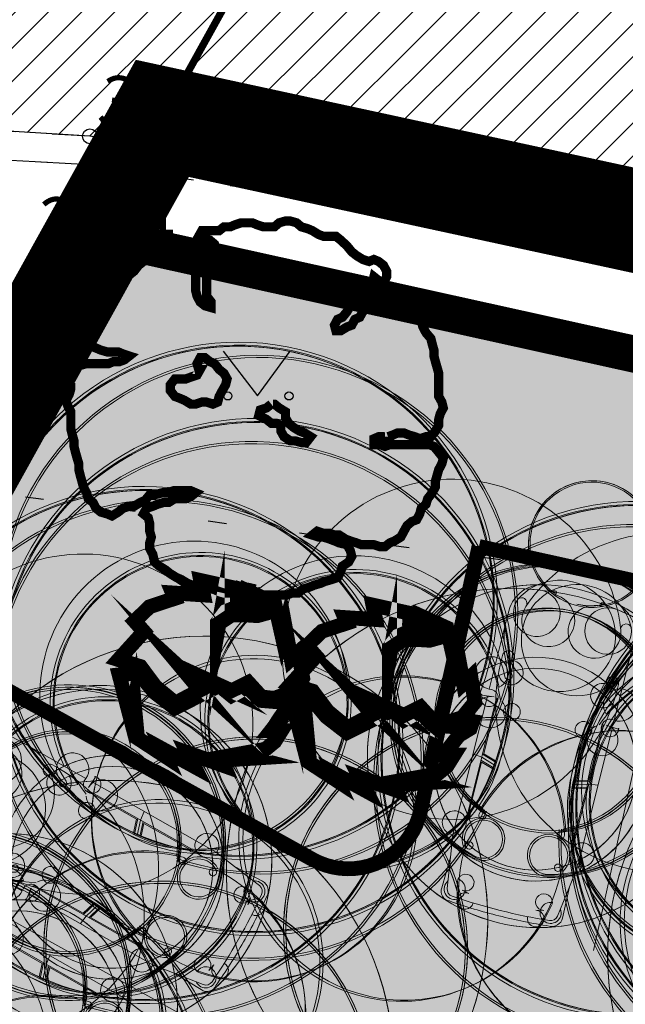
# Model space of a CAD drawing. Extents: x 410869 to 823218, y 6454124 to 12919484.
# Drawn here: x 411182 to 411190, y 6459614 to 6459628 of the extents above; entities that cross this region are included whole.
import ezdxf
from ezdxf.enums import TextEntityAlignment as Align

# ---------------------------------------------------------------- set-up
doc = ezdxf.new("R2010")
doc.units = 0
for name, pattern in [('ACAD_ISO04W100', [30, 24, -3, 0, -3]), ('ASFBET', [2.5, 1.5, -1]), ('KOLVIK', [1.25, 0.25, -1]), ('KRUUSKILL', [2, 1, -1]), ('NOLVAALL', [1.2, 0.2, -1]), ('NOLVAKRIIPS', [0.2, 0.1, 0.1])]:
    doc.linetypes.add(name, pattern=pattern)
for name, color, linetype, lineweight in [('0-autod', 252, 'Continuous', 13), ('1-PLAN_HALJ_KORG', 84, 'Continuous', 13), ('1-PLAN_LIIKLUS', 250, 'Continuous', 13), ('1-TULETÕRJEVESI', 131, 'Continuous', 13), ('DP_krunt', 10, 'Continuous', 13), ('DP_Plan_ala', 181, 'ACAD_ISO04W100', 13), ('OLEV_LIIKLUS_JAGTEE_HATS', 43, 'Continuous', 13)]:
    doc.layers.add(name, color=color, linetype=linetype, lineweight=lineweight)
doc.layers.add('1-PLAN_HALJ_MADAL', color=7, linetype='Continuous', lineweight=0, true_color=0xc9e1c1)
doc.layers.add('1-PLAN_LIIKLUS_TEED_HATS', color=7, linetype='Continuous', lineweight=13, true_color=0xdecfbf)
for name, color, linetype in [('HALJASTUS', 8, 'Continuous'), ('KORGUS', 8, 'Continuous'), ('PIIR', 10, 'Continuous'), ('RELJEEF', 8, 'Continuous'), ('TEE', 7, 'Continuous')]:
    doc.layers.add(name, color=color, linetype=linetype)
doc.styles.add('ITALIC', font='italic.shx')

# ---------------------------------------------------------------- blocks, each defined once
blk = doc.blocks.new('MURU')
at = {"color": 0, "linetype": 'Continuous'}
for p, q in [((-0.926809559285175, 1.213412569079082), (0, 0)), ((0, 0), (0.8911630377988331, 1.213412569079082))]:
    blk.add_line(p, q, dxfattribs=at)
for centre in [(-0.8020467339956667, 0), (0.8555165162833873, 0)]:
    blk.add_ellipse(centre, major_axis=(0.07779011137297134, 0.07779011137297133), ratio=0.9999999999981706, start_param=5.497787143781223, end_param=11.78097245096081, dxfattribs=at)
blk = doc.blocks.new('A$C54881EEE')
at = {"layer": '1-PLAN_HALJ_KORG', "color": 84, "lineweight": 30, "const_width": 0.14}
for points in [[(4.960023924999405, 2.469107042066753), (5.032788593263831, 2.496150097809732), (5.105553261644673, 2.527056447230279), (5.200463698594831, 2.527056447230279), (5.273228366917465, 2.496150097809732), (5.368138803925831, 2.469107042066753), (5.440903472248465, 2.438200693577528), (5.535813909198623, 2.469107042066753), (5.608578577579465, 2.469107042066753), (5.678179564711172, 2.554099502973258), (5.728798464406282, 2.642955257557333), (5.728798464406282, 2.731811012141407), (5.750944232975598, 2.81680347211659), (5.798399451479781, 2.905659226700664), (5.776253682910465, 2.994514980353415), (5.728798464406282, 3.079507441259921), (5.728798464406282, 3.431067164056003), (5.678179564711172, 3.608778673224151), (5.65603379602544, 3.693771133199334), (5.65603379602544, 3.782626887783408), (5.630724346206989, 3.87148264143616), (5.608578577579465, 3.960338396020234), (5.535813909198623, 4.045330856926739), (5.488358690752648, 4.134186611510813), (5.463049240875989, 4.223042365163565), (5.440903472248465, 4.30803482607007), (5.393448253802489, 4.396890579722822), (5.368138803925831, 4.485746334306896), (5.295374135544989, 4.543695739470422), (5.247918917099014, 4.632551493123174), (5.17515424877638, 4.659594548866153), (5.080243811768014, 4.717543954029679), (5.00747914344538, 4.748450303450227), (4.912568706495222, 4.6905008982867), (4.83980403811438, 4.632551493123174), (4.792348819668405, 4.543695739470422), (4.722747832536697, 4.454839984886348), (4.649983164214063, 4.427796929143369), (4.577218495833222, 4.365984230302274), (4.529763277387246, 4.280991770327091), (4.456998609064613, 4.250085420906544), (4.40954339056043, 4.16122966632247), (4.336778722237796, 4.134186611510813), (4.241868285287637, 4.076237206347287), (4.169103616906796, 4.076237206347287), (4.146957848279271, 4.16122966632247), (4.194413066783454, 4.250085420906544), (4.267177735106088, 4.280991770327091), (4.336778722237796, 4.365984230302274), (4.387397621932905, 4.454839984886348), (4.40954339056043, 4.543695739470422), (4.482308058883063, 4.601645144633949), (4.555072727205697, 4.601645144633949), (4.649983164214063, 4.632551493123174), (4.722747832536697, 4.632551493123174), (4.744893601164222, 4.717543954029679), (4.722747832536697, 4.806399707682431), (4.744893601164222, 4.895255462266505), (4.817658269486856, 4.837306057102978), (4.890422937867697, 4.806399707682431), (4.937878156313673, 4.895255462266505), (4.937878156313673, 4.98024792317301), (4.890422937867697, 5.069103677757084), (4.817658269486856, 5.127053081989288), (4.744893601164222, 5.157959431409836), (4.672128932841588, 5.127053081989288), (4.577218495833222, 5.157959431409836), (4.482308058883063, 5.215908836573362), (4.40954339056043, 5.273858240805566), (4.336778722237796, 5.36271399538964), (4.241868285287637, 5.451569749973714), (4.169103616906796, 5.509519155137241), (3.979282743006479, 5.509519155137241), (3.906518074625637, 5.53656221088022), (3.811607637675479, 5.594511615112424), (3.738842969294637, 5.625417964532971), (3.643932532344479, 5.65246102027595), (3.571167864021845, 5.714273718185723), (3.476257427071687, 5.741316773928702), (3.403492758690845, 5.741316773928702), (3.308582321740687, 5.714273718185723), (3.235817653359845, 5.65246102027595), (3.068142548087053, 5.65246102027595), (2.973232111136895, 5.683367369696498), (2.900467442814261, 5.714273718185723), (2.732792337483261, 5.714273718185723), (2.637881900533102, 5.683367369696498), (2.565117232152261, 5.65246102027595), (2.470206795202103, 5.65246102027595), (2.397442126879469, 5.594511615112424), (2.13485658459831, 5.594511615112424), (2.087401366094127, 5.509519155137241), (2.160166034474969, 5.478612805716693), (2.255076471425127, 5.451569749973714), (2.327841139747761, 5.389757051132619), (2.349986908375286, 5.304764590226114), (2.255076471425127, 5.127053081989288), (2.207621252920944, 5.042060622014105), (2.207621252920944, 4.601645144633949), (2.277222240052652, 4.512789390049875), (2.277222240052652, 4.427796929143369), (2.182311803102493, 4.454839984886348), (2.109547134721652, 4.512789390049875), (2.062091916217469, 4.601645144633949), (2.039946147589944, 4.6905008982867), (2.039946147589944, 4.953204867430031), (2.062091916217469, 5.042060622014105), (2.014636697771493, 5.127053081989288), (1.941872029390652, 5.185002487152815), (1.872271042317152, 5.273858240805566), (1.824815823812969, 5.36271399538964), (1.752051155490335, 5.389757051132619), (1.679286487109493, 5.420663400553167), (1.584376050159335, 5.420663400553167), (1.511611381836701, 5.389757051132619), (1.416700944828335, 5.36271399538964), (1.343936276505701, 5.304764590226114), (1.321790507878177, 5.215908836573362), (1.249025839555543, 5.127053081989288), (1.176261171174701, 5.069103677757084), (1.106660184101202, 4.98024792317301), (0.961130847397726, 4.864349112845957), (0.9136756289517507, 4.775493359193206), (0.8662204104475677, 4.6905008982867), (0.7934557421249337, 4.659594548866153), (0.7206910737440921, 4.632551493123174), (0.6257806367939338, 4.570738794282079), (0.5530159684712999, 4.543695739470422), (0.4834149813395925, 4.454839984886348), (0.4581055314629339, 4.365984230302274), (0.3853408631985076, 4.30803482607007), (0.3378856446943246, 4.223042365163565), (0.3631950945127755, 4.134186611510813), (0.3631950945127755, 4.045330856926739), (0.3378856446943246, 3.960338396020234), (0.3853408631985076, 3.87148264143616), (0.4581055314629339, 3.840576292946935), (0.5308701998437755, 3.813533237203956), (0.6036348681664094, 3.782626887783408), (0.6985453051165678, 3.755583832040429), (0.8662204104475677, 3.755583832040429), (0.9389850787702017, 3.724677482619882), (1.033895515778568, 3.693771133199334), (0.961130847397726, 3.635821728035808), (0.8883661790750921, 3.608778673224151), (0.7934557421249337, 3.608778673224151), (0.7206910737440921, 3.577872323803604), (0.3853408631985076, 3.577872323803604), (0.2904304261901416, 3.550829268060625), (0.2176657578675076, 3.519922918640077), (0.1227553209173493, 3.461973513476551), (0.1227553209173493, 3.373117759823799), (0.1702105393633246, 3.284262005239725), (0.1955199892399833, 3.284262005239725)], [(2.109547134721652, 3.48901656921953), (2.062091916217469, 3.404024108313024), (1.96718147926731, 3.373117759823799), (1.894416810886469, 3.34607470408082), (1.726741705613676, 3.34607470408082), (1.657140718540177, 3.257218949496746), (1.657140718540177, 3.168363194912672), (1.726741705613676, 3.079507441259921), (1.79950637393631, 3.052464385516942), (1.872271042317152, 3.021558036096394), (1.96718147926731, 2.963608630932868), (2.039946147589944, 2.963608630932868), (2.13485658459831, 2.994514980353415), (2.207621252920944, 2.994514980353415), (2.302531689871103, 2.963608630932868), (2.375296358251944, 2.994514980353415), (2.397442126879469, 3.079507441259921), (2.444897345325444, 3.168363194912672), (2.495516245020553, 3.257218949496746), (2.517662013648078, 3.34607470408082), (2.470206795202103, 3.431067164056003), (2.397442126879469, 3.48901656921953), (2.327841139747761, 3.577872323803604), (2.255076471425127, 3.608778673224151), (2.182311803102493, 3.666728078387678), (2.109547134721652, 3.666728078387678), (2.062091916217469, 3.577872323803604), (2.087401366094127, 3.48901656921953), (2.109547134721652, 3.48901656921953)], [(0.1480647707358003, 3.284262005239725), (0.1480647707358003, 3.199269545264542), (0.1227553209173493, 3.110413790680468), (0.07530010241316631, 3.021558036096394), (0.1006095522898249, 2.936565575189888), (0.1480647707358003, 2.847709821537137), (0.1480647707358003, 2.585005852393806), (0.1702105393633246, 2.496150097809732), (0.1955199892399833, 2.407294344156981), (0.1955199892399833, 2.322301883250475), (0.2176657578675076, 2.233446128666401), (0.2429752076859586, 2.144590375013649), (0.2682846575626172, 2.059597914107144), (0.2682846575626172, 1.970742160454392), (0.2904304261901416, 1.881886405870318), (0.3157398760668002, 1.793030651286244), (0.3378856446943246, 1.708038191311061), (0.3853408631985076, 1.619182436726987), (0.4106503130169585, 1.530326683074236), (0.4834149813395925, 1.472377277910709), (0.5308701998437755, 1.383521523326635), (0.6036348681664094, 1.325572118163109), (0.6985453051165678, 1.29852906242013), (0.7713099734974094, 1.267622713930905), (0.8662204104475677, 1.325572118163109), (0.9389850787702017, 1.383521523326635), (1.033895515778568, 1.414427872747183), (1.106660184101202, 1.414427872747183), (1.20157062105136, 1.472377277910709), (1.274335289432202, 1.503283627331257), (1.343936276505701, 1.58827608730644), (1.416700944828335, 1.58827608730644), (1.53692083171336, 1.619182436726987), (1.609685500035994, 1.619182436726987), (1.704595936986152, 1.650088786147535), (1.96718147926731, 1.650088786147535), (2.039946147589944, 1.619182436726987), (1.96718147926731, 1.561233031563461), (1.894416810886469, 1.530326683074236), (1.726741705613676, 1.530326683074236), (1.631831268663518, 1.472377277910709), (1.559066600340884, 1.472377277910709), (1.464156163332518, 1.44533422216773), (1.391391495009884, 1.414427872747183), (1.296481058059726, 1.383521523326635), (1.249025839555543, 1.29852906242013), (1.321790507878177, 1.240579658187926), (1.343936276505701, 1.151723903603852), (1.343936276505701, 1.035825094208121), (1.36924572638236, 0.9469693396240473), (1.343936276505701, 0.8581135850399733), (1.343936276505701, 0.7731211250647902), (1.391391495009884, 0.6842653704807162), (1.416700944828335, 0.5683665610849857), (1.489465613209177, 0.5065538622438908), (1.584376050159335, 0.4486044570803642), (1.657140718540177, 0.3906550519168377), (1.752051155490335, 0.3327056476846337), (1.824815823812969, 0.3017992982640862), (1.919726260821335, 0.2438498931005597), (1.992490929143969, 0.2168068373575807), (2.087401366094127, 0.1859004879370332), (2.207621252920944, 0.1588574321940541), (2.302531689871103, 0.1588574321940541), (2.375296358251944, 0.1279510837048292), (2.470206795202103, 0.09704473335295916), (2.542971463524736, 0.09704473335295916), (2.590426682028919, 0.1859004879370332), (2.663191350351553, 0.2168068373575807), (2.758101787301712, 0.1859004879370332), (2.830866455682553, 0.1859004879370332), (2.947922661260236, 0.1588574321940541)], [(3.18836243491387, 2.963608630932868), (3.115597766591236, 2.905659226700664), (3.02068732958287, 2.874752877280116), (2.998541561013553, 2.78976041637361), (3.115597766591236, 2.731811012141407), (3.18836243491387, 2.67386160697788), (3.261127103294712, 2.67386160697788), (3.333891771617346, 2.642955257557333), (3.333891771617346, 2.554099502973258), (3.381346990063321, 2.469107042066753), (3.476257427071687, 2.407294344156981), (3.549022095394321, 2.407294344156981), (3.643932532344479, 2.380251288414001), (3.716697200725321, 2.380251288414001), (3.78629818779882, 2.469107042066753), (3.691387750790454, 2.527056447230279), (3.618623082526028, 2.554099502973258), (3.523712645517662, 2.612048908136785), (3.450947977195028, 2.67386160697788), (3.403492758690845, 2.758854066953063), (3.403492758690845, 2.847709821537137), (3.308582321740687, 2.905659226700664), (3.235817653359845, 2.963608630932868), (3.213671884790529, 2.963608630932868)], [(2.947922661260236, 0.1588574321940541), (2.998541561013553, 0.07000167854130268), (3.428802208567504, 0.07000167854130268), (3.501566876948345, 0.09704473335295916), (3.596477313898504, 0.09704473335295916), (3.669241982221138, 0.1588574321940541), (3.764152419171296, 0.1859004879370332), (3.83691708749393, 0.2168068373575807), (3.931827524502296, 0.2438498931005597), (4.00459219282493, 0.2747562425211072), (4.099502629775088, 0.3017992982640862), (4.194413066783454, 0.3327056476846337), (4.241868285287637, 0.4215614013373852), (4.267177735106088, 0.5065538622438908), (4.362088172056247, 0.5683665610849857), (4.40954339056043, 0.6533590210601687), (4.387397621932905, 0.7422147756442428), (4.336778722237796, 0.8310705292969942), (4.219722516660113, 0.8581135850399733), (4.146957848279271, 0.8890199344605207), (4.074193179956637, 0.9160629902034998), (3.979282743006479, 0.9469693396240473), (3.906518074625637, 0.9469693396240473), (3.811607637675479, 0.9778756890445948), (3.884372305998113, 1.035825094208121), (3.979282743006479, 1.004918744787574), (4.074193179956637, 1.004918744787574), (4.146957848279271, 0.9778756890445948), (4.219722516660113, 0.9778756890445948), (4.314632953552064, 0.9160629902034998), (4.387397621932905, 0.8890199344605207), (4.482308058883063, 0.8581135850399733), (4.555072727205697, 0.8310705292969942), (4.744893601164222, 0.8310705292969942), (4.83980403811438, 0.8001641808077693), (4.912568706495222, 0.8001641808077693), (4.985333374817856, 0.8581135850399733), (5.05809804314049, 0.8890199344605207), (5.153008480148856, 0.9469693396240473), (5.200463698594831, 1.035825094208121), (5.247918917099014, 1.120817554183304), (5.320683585421648, 1.182630253024399), (5.393448253802489, 1.209673308767378), (5.440903472248465, 1.29852906242013), (5.463049240875989, 1.383521523326635), (5.535813909198623, 1.44533422216773), (5.561123359075282, 1.530326683074236), (5.630724346206989, 1.619182436726987), (5.678179564711172, 1.708038191311061), (5.678179564711172, 1.793030651286244), (5.728798464406282, 1.970742160454392), (5.776253682910465, 2.059597914107144), (5.798399451479781, 2.144590375013649), (5.728798464406282, 2.233446128666401), (5.65603379602544, 2.322301883250475), (5.583269127702806, 2.349344938993454), (4.985333374817856, 2.349344938993454), (4.912568706495222, 2.322301883250475), (4.83980403811438, 2.349344938993454), (4.744893601164222, 2.349344938993454), (4.744893601164222, 2.438200693577528), (4.817658269486856, 2.469107042066753), (4.890422937867697, 2.469107042066753), (4.985333374817856, 2.438200693577528), (4.985333374817856, 2.469107042066753)]]:
    blk.add_lwpolyline(points, dxfattribs=at)
blk = doc.blocks.new('auto01')
for p, q in [((-339.6256343749992, -123.128770665815), (-339.4403011900431, -114.4465138873747)), ((339.6256343749992, -123.128770665815), (339.4403011900431, -114.4465138873747)), ((-874.5, -640.0000000001419), (-869.5876241012884, -463.1544676457379)), ((874.5000000000291, -640.0000000001419), (869.5876241013175, -463.1544676457379)), ((-874.5, -640.0000000001419), (-874.5, -1604.677519951434)), ((874.5000000000291, -640.0000000001419), (874.5000000000291, -1604.677519951434)), ((-956.3862145738385, -1708.704400802493), (-784.8462894784461, -1693.338726355778)), ((-748.5, -1696.084310148781), (-748.4999999999709, -3327.187974556098)), ((-733.4999999999709, -1699.089523032668), (-733.5000000000291, -2474.259019475761)), ((733.5000000000291, -1699.089523032668), (733.5000000000291, -2474.259019475761)), ((748.5000000000291, -1696.084310148781), (748.5000000000291, -3327.187974556098)), ((956.3862145738967, -1708.704400802493), (784.8462894784752, -1693.338726355778)), ((-748.5, -2527.187974556098), (-874.4999999999709, -2510.065220506218)), ((-748.5, -2485.34075233174), (-540.8240620106517, -2549.179996163231)), ((-748.5, -2527.187974556098), (-544.9668617766874, -2589.753728512118)), ((-733.5000000000291, -2474.259019475761), (-554.0427093814942, -2529.423897237019)), ((748.5000000000291, -2485.34075233174), (540.8240620106808, -2549.179996163231)), ((748.5000000000291, -2527.187974556098), (544.9668617767456, -2589.753728512118)), ((733.5000000000291, -2474.259019475761), (554.0427093815233, -2529.423897237019)), ((748.5000000000291, -2527.187974556098), (874.5000000000291, -2510.065220506218)), ((-748.5, -2569.035196780456), (-549.5757896331197, -2630.184173848054)), ((-733.5000000000291, -2589.338880592735), (-733.5000000000291, -3151.619640062065)), ((-733.5, -2589.338880592764), (-565.9835236530344, -2640.833171567672)), ((748.5000000000291, -2569.035196780456), (549.5757896331779, -2630.184173848054)), ((733.5000000000291, -2589.338880592764), (565.9835236530635, -2640.833171567672)), ((733.5000000000291, -2589.338880592735), (733.5000000000291, -3151.619640062065)), ((-665.474000117305, -3139.843962385723), (-733.5, -3151.619640062065)), ((-669.9532521169458, -3155.842428344313), (-733.5, -3166.842722669138)), ((-733.5000000000291, -3166.842722669138), (-733.4999999999709, -3327.187974556098)), ((665.474000117305, -3139.843962385723), (733.5000000000291, -3151.619640062065)), ((669.9532521169749, -3155.842428344313), (733.5000000000291, -3166.842722669138)), ((733.5000000000291, -3166.842722669138), (733.5000000000291, -3327.187974556098)), ((-468.4648076783924, -4360.302314464931), (-570.5470730805246, -4337.873738319828)), ((468.4648076784506, -4360.302314464931), (570.5470730805537, -4337.873738319828))]:
    blk.add_line(p, q)
for points in [[(-335.8551107857784, -129.2082266085454, 0.1032835097261304), (1.164153218269348e-10, -199.3328692716295)], [(-874.4999999999709, -1701.369449979127), (-874.4999999999709, -3640.800000000145), (-831.104771254817, -3944.649258794769), (-844.5, -4376.000000000156, 0.414213562373095), (-694.5, -4526.000000000156, 0.02208158788497621), (1.309672370553017e-09, -4556.000000000176, 0.02777705522546367), (699.2478306338598, -4522.03966274109, 0.496241850667174), (844.5000000000291, -4376.000000000156), (831.1047712548461, -3944.649258794769), (874.5, -3640.800000000145), (874.5000000000291, -1701.369449979127)], [(-831.104771254817, -3944.649258794769), (-770.8731213345891, -4366.385535188758, 0.350920334140214), (-679.7653747462027, -4451.935602119069, 0.04137569958454908), (679.7653747462318, -4451.935602119067, 0.350920334140214), (770.8731213346182, -4366.385535188758), (831.1047712548461, -3944.649258794769)]]:
    blk.add_lwpolyline(points, format="xyb")
for centre, radius, start, end in [((0, -2324.354251633977), 2324.354251633977, 90, 101.3273948287685), ((2.91038304567337e-11, -2324.354251633977), 2324.354251633977, 78.67260517123144, 90), ((-402.7692829099833, -511.5013844473979), 469.3152331182339, 96.57873444873991, 174.0871356856096), ((0, -3943.785868656585), 3844.354251633977, 90, 98.21254766567675), ((-332.8940477405849, -123.0980850802407), 26.7864092990736, 165.0991508683305, 247.1332889860399), ((-332.8392250759061, -123.128770665815), 6.786409299073604, 180, 249.2561976383034), ((2.91038304567337e-11, -3943.785868656585), 3844.354251633977, 81.78745233432323, 90), ((-8.731149137020111e-11, 640.002038395618), 839.3349076672479, 270, 293.587202037747), ((332.8392250759352, -123.128770665815), 6.786409299073604, 290.7438023616966, 0), ((332.894047740614, -123.0980850802407), 26.7864092990736, 292.8667110139601, 14.90084913166948), ((402.7692829100124, -511.5013844473979), 469.3152331182339, 5.912864314390426, 83.42126555126008), ((-498.5764402805944, -451.0590808436209), 316.2730693844406, 99.20126245133484, 156.3101135670001), ((-323.043323465361, -505.6007215298705), 358.6909341358935, 93.33416687670116, 162.9284470488895), ((1.164153218269348e-10, 640.002038395618), 859.3349076672479, 246.4094106629256, 270), ((-8.731149137020111e-11, 640.002038395618), 859.3349076672479, 270, 293.5905893370744), ((323.0433234653901, -505.6007215298705), 358.6909341358935, 17.07155295111052, 86.66583312329885), ((498.5764402806235, -451.0590808436209), 316.2730693844406, 23.68988643299991, 80.79873754866514), ((-120.3384733043786, -673.4170106524653), 754.9015200334319, 153.4080770629253, 177.4628749804924), ((1494.96617109768, -1205.033739468196), 2305.876449660017, 159.5743274775265, 177.8485580551067), ((-730.6572225201817, -367.8997522039826), 72.38428885592718, 142.6494650477978, 358.4389556605538), ((730.6572225202399, -367.8997522039826), 72.38428885592718, 181.5610443394461, 37.35053495220219), ((-1494.96617109768, -1205.033739468196), 2305.876449660017, 2.15144194489327, 20.42567252247356), ((120.3384733044368, -673.4170106524653), 754.9015200334319, 2.537125019507568, 26.59192293707473), ((-8.731149137020111e-11, -2506.374387856948), 1517.774387856678, 90, 118.4008063863987), ((8.731149137020111e-11, -2506.374387856948), 1517.774387856678, 61.59919361360127, 90), ((-726.6777164658124, -1118.469011206467), 82.60712934365284, 180, 249.3585699223265), ((-642.4177671429643, -1316.936152383973), 165.938552950356, 118.1243806931853, 206.3544174948109), ((-8.731149137020111e-11, -2506.374387856948), 1367.774387856678, 90, 125.3375118780469), ((8.731149137020111e-11, -2506.374387856948), 1367.774387856678, 54.6624881219531, 90), ((642.4177671430225, -1316.936152383973), 165.938552950356, 333.6455825051891, 61.87561930681468), ((726.6777164658415, -1118.469011206467), 82.60712934365284, 290.6414300776735, 0), ((-2532.790426757652, -2452.700000000168), 2039.977634552924, 0, 35.62011175871663), ((-663.547017859848, -1367.851356741445), 50, 120.2342256609389, 206.5188316306431), ((2532.790426757681, -2452.700000000168), 2039.977634552924, 144.3798882412834, 180), ((663.5470178598771, -1367.851356741445), 50, 333.4811683693569, 59.76577433906107), ((-2578.37259722469, -2323.334102266886), 2089.977634552924, 11.10348806210121, 26.51883163041006), ((2578.372597224719, -2323.334102266886), 2089.977634552924, 153.48116836959, 168.8965119378988), ((-895.7455079494102, -1385.447549268338), 220.2570127231779, 275.5352312531076, 311.9526917954587), ((-2532.790426757652, -2452.700000000168), 1999.977634552924, 0.03841655017084191, 26.85467096208871), ((2532.790426757681, -2452.700000000168), 1999.977634552924, 153.1453290379113, 179.9615834498291), ((895.7455079494102, -1385.447549268338), 220.2570127231779, 228.0473082045413, 264.4647687468924), ((-956.8323030987231, -1703.724340057084), 5, 171.9234042021656, 275.1186038403255), ((-843.8873374774412, -1719.751721495526), 119.0764752910131, 104.8971100682182, 171.9234042021656), ((-782.5604004027264, -1905.028462373997), 211.7020775153843, 57.71659014921714, 90.61867291646404), ((-2532.790426757652, -2452.700000000168), 1984.977634552924, 0.05317955962888112, 21.83074651181059), ((2532.790426757681, -2452.700000000168), 1984.977634552924, 158.1692534881894, 179.9468204403711), ((782.5604004027846, -1905.028462373997), 211.7020775153843, 89.38132708353598, 122.2834098507829), ((843.8873374774412, -1719.751721495526), 119.0764752910131, 8.07659579783441, 75.10288993178177), ((956.8323030987231, -1703.724340057084), 5, 264.8813961596745, 8.07659579783441), ((-3.783497959375381e-10, -4745.105925104664), 2873.105925104509, 90, 101.2720586713169), ((-500.4298947071366, -1831.638364563532), 113.6497829728403, 237.4365427599039, 273.8627287539698), ((-3958.795812210505, -2542.866599413475), 3487.203106918389, 348.9607265771922, 9.906870306055671), ((-3958.795812210505, -2542.866599413475), 3517.203106918389, 348.8726171061867, 9.786366013899896), ((-3.783497959375381e-10, -4745.105925104664), 2843.105925104509, 90, 99.98104261252263), ((3.783497959375381e-10, -4745.105925104664), 2873.105925104509, 78.7279413286831, 90), ((3.783497959375381e-10, -4745.105925104664), 2843.105925104509, 80.01895738747737, 90), ((3958.795812210505, -2542.866599413475), 3517.203106918389, 170.2136339861001, 191.1273828938133), ((3958.795812210505, -2542.866599413475), 3487.203106918389, 170.0931296939443, 191.0392734228078), ((500.4298947071657, -1831.638364563532), 113.6497829728403, 266.1372712460302, 302.563457240096), ((-3990.958487645286, -2217.400787331291), 3506.050345618527, 337.5071203716604, 356.1518542465406), ((-3990.958487645286, -2217.400787331291), 3466.050345618527, 341.2132884527935, 356.1295946584887), ((-3990.958487645286, -2217.400787331291), 3451.050345618527, 354.8125779541265, 356.1210897001159), ((3990.958487645286, -2217.400787331291), 3506.050345618527, 183.8481457534594, 202.4928796283396), ((3990.958487645286, -2217.400787331291), 3466.050345618527, 183.8704053415113, 198.7867115472065), ((3990.958487645286, -2217.400787331291), 3451.050345618527, 183.8789102998841, 185.1874220458735), ((-3990.958487645286, -2217.400787331291), 3451.050345618527, 344.4967249949954, 352.9522392646145), ((3990.958487645286, -2217.400787331291), 3451.050345618527, 187.0477607353855, 195.5032750050046), ((-3990.958487645286, -2217.400787331291), 3451.050345618527, 341.2132884527935, 344.2208973490429), ((-577.2154241876851, -3215.200951387476), 20, 66.77229636423984, 163.0497040518214), ((18.83198257724871, -1826.373144794732), 1491.328947475182, 246.7722963642399, 269.2764696205144), ((-18.83198257721961, -1826.373144794732), 1491.328947475182, 270.7235303794856, 293.2277036357601), ((577.2154241877142, -3215.200951387476), 20, 16.95029594817856, 113.2277036357602), ((3990.958487645286, -2217.400787331291), 3451.050345618527, 195.7791026509571, 198.7867115472065), ((-728.4999999999709, -3327.187974556098), 20, 180, 341.2132884526865), ((1496.397819190606, -3852.310533790438), 2189.281052544876, 162.9218078239211, 190.0680949477479), ((1534.42935467363, -3858.79300339604), 2207.544880970909, 164.7734702469646, 176.5368669511532), ((-547.3748898853082, -3292.144081452174), 50, 68.87914868538802, 164.7734702469646), ((18.83198257724871, -1826.373144794732), 1521.328947475182, 248.879148685388, 269.2907380872513), ((-18.83198257721961, -1826.373144794732), 1521.328947475182, 270.7092619127487, 291.120851314612), ((547.3748898853373, -3292.144081452174), 50, 15.22652975303539, 111.120851314612), ((-1534.429354673601, -3858.79300339604), 2207.544880970909, 3.463133048846802, 15.22652975303539), ((-1496.397819190548, -3852.310533790438), 2189.281052544876, 349.9319050522521, 17.07819217607895), ((728.5000000000291, -3327.187974556098), 20, 198.7867115473136, 0), ((-893.4903115407506, -3479.369871555402), 162.5432813194157, 276.7093227923759, 330.7848835434035), ((893.4903115407797, -3479.369871555402), 162.5432813194157, 209.2151164565966, 263.290677207624), ((-619.1755763180263, -3728.463748767022), 50, 176.5368669511532, 218.1545395591146), ((619.1755763180845, -3728.463748767022), 50, 321.8454604408854, 3.463133048846802), ((-455.2531321630813, -3599.679975621952), 288.4606148010095, 215.1306731300161, 259.5916935996585), ((-455.2531321630813, -3599.679975621952), 258.4606148010095, 218.1545395591146, 250.4728894888835), ((18.83198257724871, -1826.373144794732), 2093.328947475182, 254.4699329922357, 269.4845493929996), ((-18.83198257721961, -1826.373144794732), 2093.328947475182, 270.5154506070004, 285.5300670077643), ((455.2531321631104, -3599.679975621952), 288.4606148010095, 280.4083064003414, 324.8693268699839), ((455.2531321631104, -3599.679975621952), 258.4606148010095, 289.5271105111165, 321.8454604408854), ((18.83198257724871, -1826.373144794732), 2123.328947475182, 255.6222222799476, 269.4918322627133), ((-18.83198257721961, -1826.373144794732), 2123.328947475182, 270.5081677372867, 284.3777777200523), ((-669.9645894104906, -4347.101600913313), 142.7688156925651, 87.75768019856291, 144.0828966805147), ((-546.2615980493429, -4227.339913456857), 113.1702732007252, 180, 257.6083874374997), ((546.2615980493429, -4227.339913456857), 113.1702732007252, 282.3916125625004, 0), ((669.9645894104906, -4347.101600913313), 142.7688156925651, 35.91710331948526, 92.24231980143709), ((-492.7502827096032, -4470.836139327901), 113.1702732007252, 359.9900088175534, 77.60838743749969), ((492.7502827096323, -4470.836139327901), 113.1702732007252, 102.3916125625003, 180.0099911824466)]:
    blk.add_arc(centre, radius, start, end)

msp = doc.modelspace()

# ---------------------------------------------------------------- hatches: boundary and pattern name
at = {"layer": '1-PLAN_HALJ_MADAL', "ltscale": 0.5}
h = msp.add_hatch(color=256, dxfattribs=at)
h.dxf.hatch_style = 1
h.paths.add_polyline_path([(411188.2849942043, 6459620.613205237), (411204.1028883654, 6459617.115459635), (411204.7506190327, 6459620.044699294), (411183.1099999994, 6459624.829999998), (411160.555097258, 6459584.187524814), (411165.0581473982, 6459581.688517125, 1), (411166.368306769, 6459584.049339529), (411163.1768246304, 6459585.820480901), (411171.0377808543, 6459599.985415324), (411174.2292629937, 6459598.214273952, 1), (411175.5394223644, 6459600.575096356), (411172.3479402249, 6459602.346237727), (411181.5190558196, 6459618.871994555), (411186.0303121741, 6459616.368432755, 0.5016336895902983), (411187.4919696054, 6459617.0269012)])
at = {"layer": '1-PLAN_LIIKLUS_TEED_HATS', "ltscale": 0.5}
h = msp.add_hatch(color=256, dxfattribs=at)
h.dxf.hatch_style = 1
h.paths.add_polyline_path([(411156.4705908378, 6459576.827508559), (411160.555097258, 6459584.187524814), (411165.0581473984, 6459581.688517125), (411165.9239180416, 6459581.535470671), (411166.5674600836, 6459581.823564284), (411166.8736908998, 6459582.179128551), (411167.0617956454, 6459582.806776624), (411166.9853720618, 6459583.320754793), (411166.7115967172, 6459583.777640644), (411166.3683067695, 6459584.049339529), (411163.1768246306, 6459585.820480901), (411171.0377808549, 6459599.985415324), (411174.2292629939, 6459598.214273952), (411174.9434430889, 6459598.045979425), (411175.6513773894, 6459598.283758624), (411176.1060874017, 6459598.820368314), (411176.1994487069, 6459599.699637831), (411175.5394223646, 6459600.575096356), (411172.3479402256, 6459602.346237727), (411181.5190558196, 6459618.871994555), (411186.0302821304, 6459616.368449428), (411186.6774657678, 6459616.256005792), (411187.2121547536, 6459616.525350125), (411187.4919645435, 6459617.02687831), (411188.2849942043, 6459620.613205237), (411204.1028883652, 6459617.115459635), (411203.3118901254, 6459613.538319426), (411203.4397818106, 6459612.609842616), (411203.9813136816, 6459612.062930233), (411204.6804247066, 6459611.897780885), (411205.2453874709, 6459612.045234492), (411205.6471723284, 6459612.359170618), (411205.9482058188, 6459612.955361825), (411206.7392040589, 6459616.532502034), (411222.5570982205, 6459613.034756434), (411221.7660999803, 6459609.457616224), (411221.809885794, 6459608.720631058), (411222.1912439893, 6459608.153701605), (411222.9468372767, 6459607.823149861), (411223.5556981101, 6459607.90112989), (411223.9811294699, 6459608.157117475), (411224.2164010196, 6459608.430779149), (411224.4024156741, 6459608.874658624), (411225.1934139141, 6459612.451798834), (411241.0113080747, 6459608.954053228), (411238.4179887855, 6459597.226256329), (411189.3292445155, 6459608.092415813), (411165.2205407047, 6459564.650091653), (411179.8744497938, 6459556.868768715), (411181.1312625784, 6459556.660756144), (411181.8238943221, 6459556.909800086), (411182.4104417166, 6459557.43253844), (411182.5701594986, 6459557.680866194), (411186.5572330054, 6459564.865314645), (411187.4316116745, 6459564.380070433), (411188.1127222892, 6459564.149873378), (411189.2344313139, 6459564.3102501), (411189.774713872, 6459564.674203618), (411190.1508574327, 6459565.158339348), (411198.709503212, 6459580.580465199), (411204.0891512956, 6459577.594981694), (411205.0503159054, 6459577.343797335), (411205.7468199998, 6459577.465560822), (411206.3476005113, 6459577.813747872), (411206.6575136138, 6459578.141034615), (411207.2935748075, 6459579.247666157), (411213.0341493783, 6459576.061883289), (411213.1613880793, 6459575.991271042), (411212.6761438675, 6459575.116892373), (411212.4462098933, 6459574.437575202), (411212.5285361326, 6459573.510951735), (411213.0850313972, 6459572.661564261), (411222.9660108092, 6459567.119100772), (411223.5254098567, 6459566.910572072), (411224.1999099108, 6459566.885299085), (411224.8320596229, 6459567.079599626), (411225.3200836533, 6459567.423706203), (411225.5987584881, 6459567.755756683), (411226.2068413313, 6459568.837296085), (411230.5254634214, 6459566.354923138), (411236.6596264653, 6459563.02944837), (411224.5207857966, 6459540.633031959), (411223.8415982825, 6459539.467299835), (411223.0242396628, 6459538.377719113), (411221.8669018451, 6459537.191039204), (411220.5897134519, 6459536.204225036), (411219.0436005243, 6459535.333794426), (411217.5659166346, 6459534.762448843), (411215.4153195323, 6459534.310886605), (411213.6756782485, 6459534.244284818), (411212.0264141714, 6459534.421944536), (411210.6253634384, 6459534.764923812), (411209.6257631903, 6459535.126777138), (411207.5143089826, 6459536.19267301), (411153.3209930892, 6459564.969683263), (411156.8701039274, 6459571.364951326), (411157.1593994373, 6459571.981976087), (411157.3896052727, 6459572.754840697), (411157.4979003078, 6459573.739626132), (411157.4002552761, 6459574.775728871), (411157.0396598515, 6459575.882699043), (411156.755204333, 6459576.413611777)])
at = {"layer": 'OLEV_LIIKLUS_JAGTEE_HATS', "ltscale": 0.5}
h = msp.add_hatch(dxfattribs=at)
h.set_pattern_fill('ANSI31', color=256, scale=0.1)
h.set_pattern_definition([(45, (0, 0), (-0.2245064030267288, 0.2245064030267289), [])])
h.paths.add_polyline_path([(411168.2316, 6459630.116), (411183.1242, 6459629.133), (411193.4539, 6459627.681), (411213.6535, 6459623.13), (411231.9089, 6459619.159), (411248.9093, 6459615.443), (411263.9029, 6459612.009), (411277.808, 6459608.878), (411277.1169, 6459605.968), (411263.2684, 6459609.031), (411248.3838, 6459612.462), (411231.3267, 6459616.163), (411213.1643, 6459620.199), (411193.0425, 6459624.72), (411183.0089, 6459626.174), (411167.2835, 6459627.137)])

# ---------------------------------------------------------------- linework, layer by layer
at = {"layer": '1-PLAN_HALJ_KORG', "color": 74, "ltscale": 0.5, "const_width": 0.2}
for points in [[(411185.2416401951, 6459617.742865067), (411185.0310022037, 6459617.799036446), (411185.3898669298, 6459617.864569721), (411185.5146894432, 6459617.967550582), (411185.6083063282, 6459618.117340925), (411185.4678810007, 6459618.117340925), (411185.678518992, 6459618.385715291), (411185.8319466647, 6459618.479334256), (411185.8631522931, 6459618.57295322), (411185.7305283726, 6459618.591677013), (411185.5458950715, 6459618.507419945), (411185.319654266, 6459618.526143738), (411185.140221903, 6459618.713381667), (411184.9295839116, 6459618.591677013), (411184.7449506105, 6459618.741467356), (411184.9295839116, 6459618.657210288), (411185.1558247171, 6459618.769553046), (411185.3352570802, 6459618.57295322), (411185.5068880361, 6459618.554229427), (411185.7253274345, 6459618.629124599), (411185.8943579214, 6459618.835086321), (411185.8397480718, 6459619.18147649), (411185.7383297797, 6459619.087857525), (411185.6551147708, 6459619.534107924), (411185.6551147708, 6459619.534107924), (411185.6161077353, 6459619.393679476), (411185.5146894432, 6459619.843050506), (411185.1246190888, 6459620.020926539), (411185.0934134604, 6459619.917945678), (411185.1090162746, 6459619.843050506), (411185.2962500447, 6459619.814964817), (411185.3820655227, 6459619.70262206), (411185.2806472305, 6459619.67453637), (411185.1324204959, 6459619.683898266), (411184.9295839116, 6459619.683898266), (411184.7605534247, 6459619.571555509), (411184.7371492034, 6459619.440488959), (411184.7371492034, 6459619.580917406), (411184.8515698407, 6459619.730707749), (411185.0310022037, 6459619.80560292), (411185.0075979825, 6459619.889859988), (411185.0153993896, 6459620.039650332), (411184.5109083978, 6459620.151993089), (411184.5499154333, 6459619.955393264), (411184.1286394506, 6459619.983478953), (411184.1598450789, 6459619.908583782), (411183.8191836361, 6459619.796241025), (411183.6163470518, 6459619.599641198), (411183.7411695652, 6459619.459212751), (411183.3979076534, 6459619.078495629), (411183.6943611227, 6459618.984876664), (411183.897197707, 6459618.713381667), (411184.167646486, 6459618.488696151), (411184.5031069908, 6459618.666572184), (411184.3236746278, 6459618.881895803), (411184.5889224688, 6459618.638486495), (411184.1598450789, 6459618.423162877), (411183.8815948928, 6459618.638486495), (411183.6631554943, 6459618.900619596), (411183.4057090604, 6459618.872533906), (411183.5617372022, 6459618.276493166), (411183.6085456447, 6459618.507419945), (411183.6553540872, 6459618.014360065), (411184.0272211584, 6459617.770950756), (411183.9804127159, 6459617.873931617), (411184.4250929199, 6459617.63052231), (411184.3314760348, 6459617.817760238), (411184.8307660884, 6459617.639884206), (411184.7995604601, 6459617.714779378)], [(411187.5765033638, 6459617.409189166), (411187.3658653725, 6459617.465360545), (411187.7247300986, 6459617.530893819), (411187.8495526119, 6459617.633874681), (411187.943169497, 6459617.783665024), (411187.8027441694, 6459617.783665024), (411188.0133821608, 6459618.052039389), (411188.1668098335, 6459618.145658354), (411188.1980154619, 6459618.239277318), (411188.0653915413, 6459618.258001111), (411187.8807582403, 6459618.173744043), (411187.6545174348, 6459618.192467837), (411187.4750850718, 6459618.379705765), (411187.2644470804, 6459618.258001111), (411187.0798137793, 6459618.407791454), (411187.2644470804, 6459618.323534386), (411187.4906878859, 6459618.435877144), (411187.6701202489, 6459618.239277318), (411187.8417512049, 6459618.220553526), (411188.0601906033, 6459618.295448697), (411188.2292210902, 6459618.501410419), (411188.1746112406, 6459618.847800588), (411188.0731929485, 6459618.754181623), (411187.9899779395, 6459619.200432022), (411187.9899779395, 6459619.200432022), (411187.9509709041, 6459619.060003575), (411187.8495526119, 6459619.509374605), (411187.4594822575, 6459619.687250637), (411187.4282766292, 6459619.584269777), (411187.4438794434, 6459619.509374605), (411187.6311132135, 6459619.481288916), (411187.7169286914, 6459619.368946158), (411187.6155103993, 6459619.340860468), (411187.4672836646, 6459619.350222365), (411187.2644470804, 6459619.350222365), (411187.0954165934, 6459619.237879608), (411187.0720123722, 6459619.106813057), (411187.0720123722, 6459619.247241504), (411187.1864330095, 6459619.397031847), (411187.3658653725, 6459619.471927019), (411187.3424611512, 6459619.556184087), (411187.3502625583, 6459619.705974431), (411186.8457715666, 6459619.818317188), (411186.8847786021, 6459619.621717363), (411186.4635026194, 6459619.649803052), (411186.4947082477, 6459619.57490788), (411186.1540468049, 6459619.462565123), (411185.9512102206, 6459619.265965297), (411186.076032734, 6459619.12553685), (411185.7327708221, 6459618.744819728), (411186.0292242914, 6459618.651200763), (411186.2320608757, 6459618.379705765), (411186.5025096548, 6459618.15502025), (411186.8379701595, 6459618.332896283), (411186.6585377965, 6459618.548219902), (411186.9237856375, 6459618.304810594), (411186.4947082477, 6459618.089486975), (411186.2164580615, 6459618.304810594), (411185.9980186631, 6459618.566943695), (411185.7405722292, 6459618.538858005), (411185.8966003709, 6459617.942817264), (411185.9434088135, 6459618.173744043), (411185.990217256, 6459617.680684163), (411186.3620843272, 6459617.437274855), (411186.3152758847, 6459617.540255716), (411186.7599560887, 6459617.296846408), (411186.6663392036, 6459617.484084337), (411187.1656292572, 6459617.306208305), (411187.1344236289, 6459617.381103477)]]:
    msp.add_lwpolyline(points, close=True, dxfattribs=at)
at = {"layer": '1-PLAN_LIIKLUS', "ltscale": 0.5, "const_width": 0.2, "flags": 128}
for points in [[(411187.4919645435, 6459617.02687831), (411188.2849942043, 6459620.613205237)], [(411201.9645412765, 6459617.588303494), (411188.2849942045, 6459620.613205237)], [(411188.2849942045, 6459620.613205237), (411204.1028883652, 6459617.115459635)], [(411181.5190558196, 6459618.871994555), (411186.0303345404, 6459616.368420343)]]:
    msp.add_lwpolyline(points, dxfattribs=at)
at = {"layer": '1-PLAN_LIIKLUS', "ltscale": 0.5, "flags": 128}
for points in [[(411189.8388328575, 6459615.13494958), (411190.9213098979, 6459620.030247637)], [(411180.2088964487, 6459616.511172151), (411184.650456275, 6459614.046289059)]]:
    msp.add_lwpolyline(points, dxfattribs=at)
at = {"layer": '1-PLAN_LIIKLUS', "ltscale": 0.5, "const_width": 0.2, "flags": 128}
msp.add_lwpolyline([(411186.0302821304, 6459616.368449428, 0.5016520166200812), (411187.4919748321, 6459617.026924838)], format="xyb", dxfattribs=at)
at = {"layer": '1-PLAN_LIIKLUS_TEED_HATS', "ltscale": 0.5, "flags": 128}
msp.add_lwpolyline([(411181.5190558196, 6459618.871994555), (411186.0302821304, 6459616.368449428), (411186.6774657678, 6459616.256005792), (411187.2121547536, 6459616.525350125), (411187.4919645435, 6459617.02687831), (411188.2849942043, 6459620.613205237), (411204.1028883652, 6459617.115459635), (411203.3118901254, 6459613.538319426), (411203.4397818106, 6459612.609842616), (411203.9813136816, 6459612.062930233), (411204.6804247066, 6459611.897780885), (411205.2453874709, 6459612.045234492), (411205.6471723284, 6459612.359170618), (411205.9482058188, 6459612.955361825), (411206.7392040589, 6459616.532502034), (411222.5570982205, 6459613.034756434)], dxfattribs=at)
at = {"layer": '1-TULETÕRJEVESI', "linetype": 'ASFBET'}
msp.add_circle((411164.0186810685, 6459609.701492787), 100, dxfattribs=at)
at = {"layer": 'DP_krunt', "ltscale": 8, "const_width": 0.5, "flags": 128}
msp.add_lwpolyline([(411150.0399999991, 6459565.239999999), (411183.1099999994, 6459624.829999998), (411262.1599999964, 6459607.350000001), (411219.3800000027, 6459528.420000003), (411150.0399999991, 6459565.239999999)], dxfattribs=at)
at = {"layer": 'DP_Plan_ala', "ltscale": 0.2, "const_width": 1.4, "flags": 128}
msp.add_lwpolyline([(411152.0810943452, 6459568.917919929), (411140.8715649615, 6459575.642123439), (411151.119, 6459594.547), (411162.891695856, 6459588.397762203), (411183.9910043385, 6459626.417084628), (411262.866892995, 6459609.358758165), (411219.3800000027, 6459528.420000003), (411150.0399999991, 6459565.239999999), (411152.0811051478, 6459568.917913653)], dxfattribs=at)
at = {"layer": 'HALJASTUS', "linetype": 'KOLVIK'}
msp.add_lwpolyline([(411177.177, 6459621.939), (411191.496, 6459620.052), (411207.314, 6459615.523), (411211.99, 6459609.677), (411203.16, 6459610.806), (411196.311, 6459606.633), (411173.785, 6459616.437), (411177.177, 6459621.939)], dxfattribs=at)
at = {"layer": 'KORGUS'}
for centre in [(411183.0089, 6459626.174), (411183.0051, 6459625.793)]:
    msp.add_circle(centre, 0.1, dxfattribs=at)
at = {"layer": 'OLEV_LIIKLUS_JAGTEE_HATS', "ltscale": 0.5, "flags": 128}
msp.add_lwpolyline([(411168.2316, 6459630.116), (411183.1242, 6459629.133), (411193.4539, 6459627.681), (411213.6535, 6459623.13), (411231.9089, 6459619.159), (411248.9093, 6459615.443), (411263.9029, 6459612.009), (411277.808, 6459608.878), (411277.1169, 6459605.968), (411263.2684, 6459609.031), (411248.3838, 6459612.462), (411231.3267, 6459616.163), (411213.1643, 6459620.199), (411193.0425, 6459624.72), (411183.0089, 6459626.174), (411167.2835, 6459627.137)], close=True, dxfattribs=at)
at = {"layer": 'PIIR', "const_width": 0.1, "flags": 128}
for points in [[(411190.0099999979, 6459637.260000002), (411183.1099999994, 6459624.829999998), (411150.0399999991, 6459565.239999999), (411108.8699999973, 6459491.050000002), (411112.3100000024, 6459489.010000002), (411071.799999997, 6459412.300000002), (411069.7299999967, 6459414.370000001), (411042.299999997, 6459364.260000002), (411035.0799999982, 6459368.100000001), (410934.9099999964, 6459181.050000002)], [(411190.0099999979, 6459637.260000002), (411183.1099999994, 6459624.829999998), (411150.0399999991, 6459565.239999999), (411108.8699999973, 6459491.050000002), (411112.3100000024, 6459489.010000002), (411071.799999997, 6459412.300000002), (411069.7299999967, 6459414.370000001), (411042.299999997, 6459364.260000002), (411035.0799999982, 6459368.100000001), (410934.9099999964, 6459181.050000002)], [(411190.0099999979, 6459637.260000002), (411347.6700000018, 6459603.899999999), (411375.7199999988, 6459595.75), (411379.950000003, 6459591.809999999), (411381.9799999967, 6459586.86), (411381.25, 6459580.5), (411373.9699999988, 6459582.620000001), (411333.8100000024, 6459591.469999999), (411262.1599999964, 6459607.350000001), (411183.1099999994, 6459624.829999998), (411190.0099999979, 6459637.260000002)], [(411190.0099999979, 6459637.260000002), (411347.6700000018, 6459603.899999999), (411375.7199999988, 6459595.75), (411379.950000003, 6459591.809999999), (411381.9799999967, 6459586.86), (411381.25, 6459580.5), (411373.9699999988, 6459582.620000001), (411333.8100000024, 6459591.469999999), (411262.1599999964, 6459607.350000001), (411183.1099999994, 6459624.829999998), (411190.0099999979, 6459637.260000002)], [(411150.0399999991, 6459565.239999999), (411183.1099999994, 6459624.829999998), (411262.1599999964, 6459607.350000001), (411219.3800000027, 6459528.420000003), (411150.0399999991, 6459565.239999999)]]:
    msp.add_lwpolyline(points, dxfattribs=at)
at = {"layer": 'RELJEEF', "linetype": 'NOLVAKRIIPS'}
for p, q in [((411189.1173959161, 6459624.878622348), (411189.110325528, 6459624.831359269)), ((411190.1063907437, 6459624.730672252), (411190.0573638254, 6459624.402944392))]:
    msp.add_line(p, q, dxfattribs=at)
at = {"layer": 'RELJEEF', "linetype": 'NOLVAALL'}
msp.add_lwpolyline([(411188.7165159795, 6459624.938592556), (411195.9373, 6459622.054), (411213.0653, 6459618.536), (411230.6636, 6459614.074), (411247.8463, 6459610.052), (411262.379, 6459606.693), (411277.0112, 6459603.686)], dxfattribs=at)
at = {"layer": 'TEE', "linetype": 'ASFBET'}
msp.add_lwpolyline([(411277.1169, 6459605.968), (411263.2684, 6459609.031), (411248.3838, 6459612.462), (411231.3267, 6459616.163), (411213.1643, 6459620.199), (411193.0425, 6459624.72), (411183.0089, 6459626.174), (411167.2835, 6459627.137)], dxfattribs=at)
at = {"layer": 'TEE', "linetype": 'ASFBET', "ltscale": 0.5, "flags": 128}
msp.add_lwpolyline([(411354.8683, 6459582.562), (411337.3117, 6459590.175000001), (411325.7141, 6459594.546), (411311.0655000001, 6459598.431), (411294.8726, 6459602.028), (411277.1169, 6459605.968), (411263.2684, 6459609.031000001), (411248.3838, 6459612.462), (411231.3267, 6459616.163000001), (411213.1643, 6459620.199), (411193.0425, 6459624.720000001), (411183.0089, 6459626.174000001), (411167.2835, 6459627.137)], dxfattribs=at)
at = {"layer": 'TEE', "linetype": 'KRUUSKILL'}
msp.add_lwpolyline([(411157.909, 6459585.656), (411155.895, 6459589.105), (411156.898, 6459602.346), (411163.847, 6459616.281), (411166.7672, 6459623.785), (411167.5888, 6459626.107), (411168.3646, 6459626.598), (411183.0051, 6459625.793), (411192.9786, 6459624.301), (411213.0581, 6459619.769), (411231.2469, 6459615.664), (411248.2397, 6459611.95), (411263.1199, 6459608.548), (411277.0063, 6459605.536)], dxfattribs=at)
at = {"layer": 'TEE', "linetype": 'KRUUSKILL', "ltscale": 0.5, "flags": 128}
msp.add_lwpolyline([(411164.2029999999, 6459619.458000001), (411166.7672, 6459623.785), (411167.5888000001, 6459626.107000001), (411168.3646, 6459626.598), (411183.0051, 6459625.793), (411192.9786, 6459624.301), (411213.0581, 6459619.769), (411231.2469000001, 6459615.664), (411248.2397, 6459611.95), (411263.1199, 6459608.548000001), (411277.0063, 6459605.536), (411294.8146, 6459601.328000001), (411310.9166, 6459597.980000001), (411325.5685, 6459594.039), (411337.1343, 6459589.787), (411354.6573, 6459582.085), (411370.7459, 6459574.679), (411371.2781, 6459573.458000001), (411368.0716000001, 6459563.383)], dxfattribs=at)

# ---------------------------------------------------------------- block references
at = {"layer": '0-autod', "linetype": 'Continuous', "lineweight": -3, "xscale": -0.001000001645910226, "yscale": 0.00100000262082034, "zscale": 0.001}
for p, rotation in [((411181.128205056, 6459617.498299688), 60.44911358334362), ((411189.6611741388, 6459620.024828574), 345.9568495156444), ((411179.8498443691, 6459615.542805313), 60.44911358334362), ((411194.8314213823, 6459618.899035943), 345.9568495156444), ((411197.4740550312, 6459618.257166351), 345.9568495156444)]:
    msp.add_blockref('auto01', p, dxfattribs=dict(at, rotation=rotation))
at = {"layer": '1-PLAN_HALJ_KORG', "ltscale": 0.5, "xscale": 0.893814050161758, "yscale": 0.893814050161758, "zscale": 0.893814050161758}
msp.add_blockref('A$C54881EEE', (411182.6188316845, 6459619.894012867), dxfattribs=at)
at = {"layer": 'HALJASTUS', "xscale": 0.5, "yscale": 0.5, "zscale": 0.375}
msp.add_blockref('MURU', (411185.2807422049, 6459622.654295271), dxfattribs=at)

# ---------------------------------------------------------------- texts
at = {"layer": 'KORGUS', "style": 'ITALIC'}
msp.add_text(' 3.78', height=0.6999999999999998, rotation=351.7544897225728, dxfattribs=at).set_placement((411182.9771120951, 6459627.055068232), align=Align.TOP_LEFT)
msp.add_text(' 3.74', height=0.7, dxfattribs=at).set_placement((411182.0942152067, 6459625.34701308), align=Align.TOP_LEFT)

doc.saveas('drawing.dxf')
